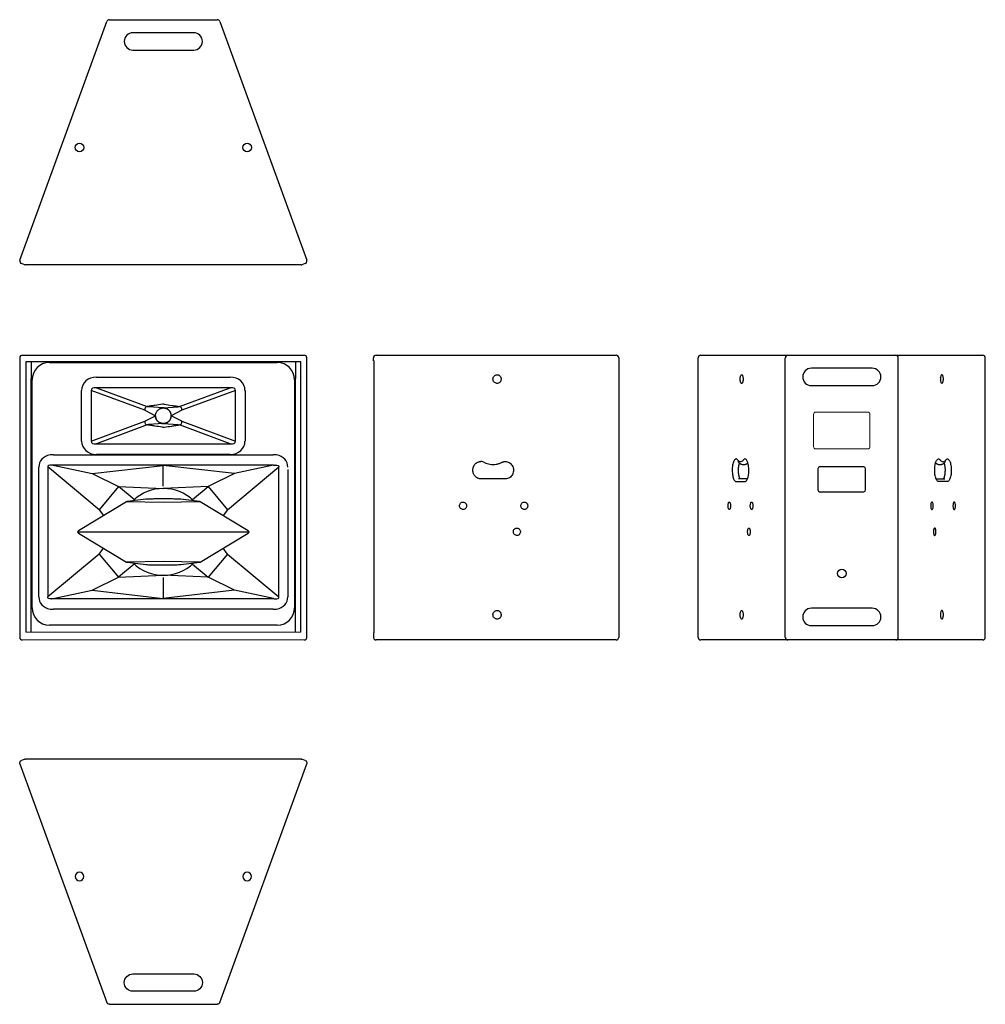
# Model space of a CAD drawing. Extents: x -1630 to 2224, y -839 to 1429.
# Drawn here: x 0 to 2224, y -839 to 1429 of the extents above; entities that cross this region are included whole.
import ezdxf

# ---------------------------------------------------------------- set-up
doc = ezdxf.new("R2010")
doc.units = 0
doc.header["$LTSCALE"] = 15
doc.header["$MEASUREMENT"] = 0
doc.layers.add('F1 Speakers', color=7, linetype='CONTINUOUS')

# ---------------------------------------------------------------- blocks, each defined once
blk = doc.blocks.new('Evo6EH F')
at = {"layer": 'F1 Speakers', "linetype": 'Continuous', "lineweight": -3}
for p, q in [((-330.6, 650), (-330.6, 6)), ((-324.6, 656), (-317.2, 656)), ((-317.2, 656), (317.2, 656)), ((316.8, 641), (-316.8, 641)), ((-316.8, 641), (-316.8, 18)), ((-304.4, 641), (-304.4, 602)), ((-262.5, 638.9), (262.5, 638.9)), ((304.4, 641), (304.4, 602)), ((316.8, 18), (316.8, 641)), ((317.2, 656), (324.6, 656)), ((330.6, 6), (330.6, 650)), ((-304.4, 602), (-304.4, 599.5)), ((-302.3, 74.1), (-302.3, 599.1)), ((-154.2, 605.5), (154.2, 605.5)), ((302.3, 599.1), (302.3, 74.1)), ((304.4, 18), (304.4, 603.6)), ((-188.2, 458.1), (-188.2, 574.9)), ((-166, 574.9), (-166, 458.1)), ((-42.7, 529.1), (-166, 574.9)), ((154.2, 581), (-154.2, 581)), ((-154.2, 581), (-37.2, 537.6)), ((37.2, 537.6), (154.2, 581)), ((166, 574.9), (42.7, 529.1)), ((166, 458.1), (166, 574.9)), ((188.2, 574.9), (188.2, 458.1)), ((-42.7, 529.1), (-18.1, 516.5)), ((0, 534.5), (-33.9, 537)), ((0, 534.5), (33.9, 537)), ((42.7, 529.1), (18.1, 516.5)), ((-166, 458.1), (-42.7, 503.8)), ((-42.7, 503.8), (-18.1, 516.4)), ((42.7, 503.8), (18.1, 516.4)), ((42.7, 503.8), (166, 458.1)), ((-37.2, 495.4), (-154.2, 452)), ((0, 498.5), (-33.9, 496)), ((0, 498.5), (33.9, 496)), ((154.2, 452), (37.2, 495.4)), ((-154.2, 452), (154.2, 452)), ((-253.2, 426.7), (253.2, 426.7)), ((154.2, 427.4), (-154.2, 427.4)), ((-286.8, 99.4), (-286.8, 398.1)), ((-265.7, 398.5), (-265.7, 99.4)), ((-147.6, 299.9), (-265.7, 398.5)), ((0, 402.5), (-253.8, 402.5)), ((-253.8, 402.5), (-164.1, 383.3)), ((-164.1, 383.3), (0, 402)), ((253.8, 402.5), (0, 402.5)), ((0, 353.9), (0, 402)), ((164.1, 383.3), (0, 402)), ((147.6, 299.9), (265.7, 398.5)), ((253.8, 402.5), (164.1, 383.3)), ((265.7, 99.4), (265.7, 398.5)), ((286.8, 392.4), (286.8, 99.4)), ((-163.9, 383.2), (-103.6, 353.3)), ((163.9, 383.2), (103.6, 353.3)), ((-103.6, 353.3), (0, 349)), ((-67.1, 323.3), (-103.6, 353.3)), ((103.6, 353.3), (0, 349)), ((67.1, 323.3), (103.6, 353.3)), ((-84.7, 318.4), (-195.4, 251.6)), ((0, 316.9), (-83.9, 318.5)), ((-40.2, 324.2), (-83.5, 318.8)), ((-83.3, 318.8), (-83.5, 318.8)), ((-83.5, 318.8), (-83.5, 318.8)), ((-39.9, 324.2), (-83.3, 318.8)), ((83.9, 318.5), (0, 316.9)), ((83.3, 318.8), (39.9, 324.2)), ((40.2, 324.2), (39.9, 324.2)), ((83.5, 318.8), (40.2, 324.2)), ((83.5, 318.8), (83.3, 318.8)), ((83.5, 318.8), (83.5, 318.8)), ((195.4, 251.6), (84.7, 318.4)), ((-147.6, 299.9), (-137.6, 286.5)), ((147.6, 299.9), (137.6, 286.5)), ((-195.4, 246.3), (-84.7, 179.5)), ((-194.4, 248.9), (0.2, 248.9)), ((0.2, 248.9), (194.8, 248.9)), ((84.7, 179.5), (195.4, 246.3)), ((-147.6, 197.9), (-137.6, 211.4)), ((147.6, 197.9), (137.6, 211.4)), ((-147.6, 197.9), (-265.7, 99.4)), ((147.6, 197.9), (265.7, 99.4)), ((-67.1, 174.5), (-103.6, 144.5)), ((0, 181), (-83.9, 179.3)), ((-83.5, 179), (-40.2, 173.6)), ((-40.2, 173.7), (-39.9, 173.6)), ((83.9, 179.3), (0, 181)), ((40.2, 173.6), (83.5, 179)), ((67.1, 174.5), (103.6, 144.5)), ((-163.9, 114.6), (-103.6, 144.5)), ((-103.6, 144.5), (0, 148.9)), ((103.6, 144.5), (0, 148.9)), ((0, 144), (0, 95.8)), ((163.9, 114.6), (103.6, 144.5)), ((-253.8, 95.3), (-164.1, 114.6)), ((-164.1, 114.6), (0, 95.8)), ((164.1, 114.6), (0, 95.8)), ((253.8, 95.3), (164.1, 114.6)), ((-253.8, 95.3), (0, 95.3)), ((0, 95.3), (0, 95.6)), ((0, 95.3), (253.8, 95.3)), ((-304.4, 18), (-304.4, 71.4)), ((253.2, 70.8), (-253.2, 70.8)), ((262.5, 34.2), (-262.5, 34.2))]:
    blk.add_line(p, q, dxfattribs=at)
at = {"layer": 'F1 Speakers'}
for p, q in [((-103.6, 353.3), (-147.6, 299.9)), ((103.6, 353.3), (147.6, 299.9)), ((-147.6, 197.9), (-103.6, 144.5)), ((147.6, 197.9), (103.6, 144.5))]:
    blk.add_line(p, q, dxfattribs=at)
at = {"layer": 'F1 Speakers', "linetype": 'Continuous', "lineweight": 15}
for p, q in [((324.6, 0), (-324.6, 0)), ((316.8, 18), (-316.8, 18))]:
    blk.add_line(p, q, dxfattribs=at)
at = {"layer": 'F1 Speakers', "linetype": 'Continuous', "lineweight": -3}
for centre, radius, start, end in [((-324.6, 650), 6, 90, 180), ((-262.5, 599.1), 39.8, 90, 180), ((262.5, 599.1), 39.8, 0, 90), ((324.6, 650), 6, 0, 90), ((0, 534.5), 0.00504, 198.5555, 211.6845), ((0, 534.5), 0.00504, 328.3155, 341.4445), ((-18.1, 514.3), 2.2, 87.0647, 90.0036), ((-18.1, 518.7), 2.24, 270.0192, 272.9125), ((18.1, 514.3), 2.2, 89.9964, 92.9353), ((18.1, 518.7), 2.24, 267.0875, 269.9808), ((0, 498.5), 0.00431, 17.8519, 33.0247), ((0, 498.5), 0.00431, 146.9753, 162.1481), ((-255.9, 396.8), 29.8, 95.2694, 99.6444), ((255.9, 396.8), 29.8, 80.3556, 84.7306), ((-256.5, 397.1), 5.77, 95.1828, 99.4565), ((256.5, 397.1), 5.77, 80.5435, 84.8172), ((0, 248.9), 100, 45.7297, 134.2703), ((-84.1, 317.4), 1.11, 77.0677, 120.0376), ((84.1, 317.4), 1.12, 60.1718, 102.7229), ((-196.3, 248.9), 1.29, 136.1417, 223.9358), ((196.3, 248.9), 1.29, 316.0536, 43.8478), ((0, 248.9), 100, 225.7297, 314.2703), ((-256.5, 100.7), 5.77, 260.5435, 264.8172), ((-1.9, 98.2), 2.68, 288.9917, 303.4357), ((1.9, 98.2), 2.68, 236.5643, 251.0083), ((256.5, 100.7), 5.77, 275.1828, 279.4565), ((256.5, 100.7), 5.77, 275.1828, 279.4565), ((-262.5, 74.1), 39.8, 180, 270), ((-255.9, 100.7), 29.8, 260.3556, 264.7306), ((255.9, 100.7), 29.8, 275.2694, 279.6444), ((262.5, 74.1), 39.8, 270, 0), ((-324.6, 6), 6, 180, 270), ((324.6, 6), 6, 270, 0)]:
    blk.add_arc(centre, radius, start, end, dxfattribs=at)
for centre, major_axis, ratio, start_param, end_param in [((-316.8, 645), (0, 4), 0.36397, 3.081249, 3.141593), ((316.8, 645), (0, 4), 0.36397, 3.141593, 3.201937), ((-150.9, 571.9), (-35.4, 13.1), 0.87394, 5.113547, 6.596476), ((150.9, 571.9), (-35.4, -13.1), 0.87394, 2.828302, 4.311231), ((-150.9, 571.9), (14.9, -5.5), 0.502779, 1.971954, 3.454884), ((150.9, 571.9), (14.9, 5.5), 0.502779, 5.969894, 7.452824), ((-35.6, 529.1), (-2.98, 8.16), 0.79895, 6.087046, 7.569976), ((0, 521.8), (0, 12.7), 0.866223, 6.282338, 6.284032), ((35.6, 529.1), (2.98, 8.16), 0.79895, 4.996395, 6.479324), ((-35.6, 503.8), (2.98, 8.16), 0.79895, 1.854802, 3.337731), ((0, 516.5), (18.1, 0), 0.998738, 3.138555, 3.14463), ((0, 516.5), (18.1, 0), 0.998738, 6.280148, 6.286223), ((35.6, 503.8), (-2.98, 8.16), 0.79895, 2.945454, 4.428383), ((0, 511.2), (0, 12.7), 0.866223, 3.140746, 3.14244), ((-150.9, 461), (35.4, 13.1), 0.87394, 2.828302, 4.311231), ((-150.9, 461), (14.9, 5.5), 0.502779, 2.828302, 4.311231), ((150.9, 461), (35.4, -13.1), 0.87394, 5.113547, 6.596476), ((150.9, 461), (14.9, -5.5), 0.502779, 5.113547, 6.596476), ((-251, 395.1), (34.4, -11.4), 0.854313, 2.128007, 3.418206), ((-247.1, 395.1), (44.2, -8.2), 0.689595, 1.834002, 1.960092), ((247.1, 395.1), (-44.2, -8.2), 0.689595, 4.323093, 4.449183), ((251, 395.1), (-34.4, -11.4), 0.854313, 2.864979, 4.155179), ((-251.6, 395.5), (14.2, -4.7), 0.401913, 2.124456, 3.418206), ((-247.8, 395.5), (27.2, -5.1), 0.217119, 1.834315, 1.958226), ((-166.2, 381.1), (2.39, 1.99), 0.392464, 0.159793, 0.314817), ((-84.8, 314.9), (1.73, 3.94), 0.301497, 0.184833, 0.54155), ((84.8, 314.9), (-1.73, 3.94), 0.301497, 5.741635, 6.098352), ((166.2, 116.8), (-2.39, -1.99), 0.392464, 0.159793, 0.314817), ((-251, 102.3), (34.4, 11.4), 0.854313, 2.864979, 4.155179), ((0, 115.1), (0, 19.5), 0.716954, 3.066052, 3.141593), ((0, 123), (0, 27.1), 0.221336, 3.066052, 3.217134), ((0, 115.1), (0, 19.5), 0.716954, 3.141593, 3.217134), ((247.8, 102.3), (27.2, -5.1), 0.217119, 4.975908, 5.099819), ((247.8, 102.3), (-27.2, 5.1), 0.217119, 1.834315, 1.958226), ((251.6, 102.3), (14.2, -4.7), 0.401913, 5.266049, 6.559799), ((251.6, 102.3), (-14.2, 4.7), 0.401913, 2.124456, 3.418206), ((251, 102.3), (-34.4, 11.4), 0.854313, 2.128007, 3.418206), ((-247.1, 102.3), (44.2, 8.2), 0.689595, 4.323093, 4.449183), ((247.1, 102.3), (-44.2, 8.2), 0.689595, 1.834002, 1.960092)]:
    blk.add_ellipse(centre, major_axis=major_axis, ratio=ratio, start_param=start_param, end_param=end_param, dxfattribs=at)
at = {"layer": 'F1 Speakers', "linetype": 'Continuous', "lineweight": -3, "extrusion": (0, 0, -1)}
for centre, major_axis, ratio, start_param, end_param in [((247.8, 395.5), (-27.2, -5.1), 0.217119, 1.834315, 1.958226), ((251.6, 395.5), (-14.2, -4.7), 0.401913, 2.124456, 3.418206), ((166.2, 381.1), (-2.39, 1.99), 0.392464, 0.159793, 0.314817), ((-166.2, 116.8), (2.39, -1.99), 0.392464, 0.159793, 0.314817), ((-251.6, 102.3), (14.2, 4.7), 0.401913, 2.124456, 3.418206), ((-247.8, 102.3), (27.2, 5.1), 0.217119, 1.834315, 1.958226)]:
    blk.add_ellipse(centre, major_axis=major_axis, ratio=ratio, start_param=start_param, end_param=end_param, dxfattribs=at)
at = {"layer": 'F1 Speakers', "linetype": 'Continuous', "lineweight": -3}
for points, knots in [([(-304.3, 71.4), (-304.3, 71.5), (-304.3, 71.6), (-304.4, 71.9), (-304.4, 72.2), (-304.5, 72.5), (-304.5, 72.8), (-304.5, 73.1), (-304.6, 73.7), (-304.7, 74.5), (-304.7, 75.3), (-304.7, 76), (-304.7, 76.5), (-304.7, 77.1), (-304.7, 77.8), (-304.7, 78.6), (-304.7, 80.7), (-304.7, 83.8), (-304.7, 89.3), (-304.7, 96.3), (-304.7, 107.3), (-304.7, 121.2), (-304.7, 143.3), (-304.7, 171), (-304.7, 215.2), (-304.7, 270.6), (-304.7, 359.1), (-304.7, 436.6), (-304.7, 503), (-304.7, 530.7), (-304.7, 552.8), (-304.7, 566.7), (-304.7, 577.7), (-304.7, 584.7), (-304.7, 590.2), (-304.7, 593.3), (-304.7, 595.4), (-304.7, 596.2), (-304.7, 596.9), (-304.7, 597.5), (-304.7, 598), (-304.7, 598.6), (-304.7, 599.2), (-304.6, 599.9), (-304.6, 600.5), (-304.5, 601.1), (-304.5, 601.5), (-304.4, 601.8), (-304.4, 602)], [0, 0, 0, 0, 0.000608, 0.001216, 0.001825, 0.002436, 0.00305, 0.003666, 0.004286, 0.006303, 0.008282, 0.009175, 0.010238, 0.011215, 0.012192, 0.014146, 0.0161, 0.023916, 0.031732, 0.047364, 0.062996, 0.09426, 0.125523, 0.188051, 0.250579, 0.375634, 0.500689, 0.7508, 0.813328, 0.875855, 0.907119, 0.938383, 0.954015, 0.969647, 0.977463, 0.985279, 0.987233, 0.989187, 0.990164, 0.991141, 0.992203, 0.993097, 0.994413, 0.995743, 0.997094, 0.99807, 0.999038, 1, 1, 1, 1]), ([(-2, 542.8), (-7.9, 542), (-13.8, 541.1), (-22.7, 539.8), (-25.6, 539.4), (-31.4, 538.5), (-34.3, 538.1), (-37.2, 537.6)], [0, 0, 0, 0, 0.5, 0.5, 0.75, 0.75, 1, 1, 1, 1]), ([(-34.5, 537.1), (-34.6, 537.2), (-35, 537.2), (-35.9, 537.4), (-36.7, 537.5), (-37.2, 537.6), (-37.2, 537.6)], [0, 0, 0, 0, 0.102544, 0.45853, 0.985792, 1, 1, 1, 1]), ([(-33.9, 537), (-33.9, 537), (-33.9, 537), (-34, 537), (-34.2, 537), (-34.4, 537.1), (-34.5, 537.1)], [0, 0, 0, 0, 0.017014, 0.091091, 0.423876, 1, 1, 1, 1]), ([(-18, 516.5), (-18, 517.7), (-17.9, 518.9), (-17.5, 520.6), (-17.4, 521.2), (-17, 522.3), (-16.8, 522.9), (-16.2, 524.5), (-15.6, 525.5), (-14.6, 527), (-14.3, 527.5), (-13.5, 528.4), (-13.1, 528.8), (-11.9, 530), (-11, 530.8), (-9.5, 531.8), (-9, 532.1), (-8, 532.6), (-7.4, 532.9), (-6.4, 533.3), (-5.8, 533.5), (-4.7, 533.9), (-4.1, 534), (-2.9, 534.2), (-2.4, 534.3), (-1.2, 534.5), (-0.6, 534.5), (0, 534.5)], [0, 0, 0, 0, 0.125, 0.125, 0.1875, 0.1875, 0.25, 0.25, 0.375, 0.375, 0.4375, 0.4375, 0.5, 0.5, 0.625, 0.625, 0.6875, 0.6875, 0.75, 0.75, 0.8125, 0.8125, 0.875, 0.875, 0.9375, 0.9375, 1, 1, 1, 1]), ([(2, 542.8), (1.7, 542.9), (1.4, 542.9), (0.9, 543), (0.7, 543), (0.4, 543), (0.2, 543), (-0.4, 543), (-0.7, 543), (-1.4, 542.9), (-1.7, 542.9), (-2, 542.8)], [0, 0, 0, 0, 0.25, 0.25, 0.375, 0.375, 0.5, 0.5, 0.75, 0.75, 1, 1, 1, 1]), ([(18.1, 516.5), (18.1, 516.8), (18.1, 517.1), (18.1, 517.7), (18.1, 518), (18, 518.9), (17.9, 519.5), (17.6, 520.7), (17.5, 521.2), (17.2, 522.4), (17, 522.9), (16.5, 524), (16.2, 524.5), (15.7, 525.6), (15.4, 526.1), (14.4, 527.6), (13.6, 528.5), (12.4, 529.7), (11.9, 530.1), (11, 530.8), (10.5, 531.2), (9.1, 532.2), (8, 532.7), (6.4, 533.4), (5.8, 533.6), (4.7, 533.9), (4.1, 534), (2.9, 534.3), (2.4, 534.3), (1.5, 534.4), (1.2, 534.4), (0.6, 534.5), (0.3, 534.5), (0, 534.5)], [0, 0, 0, 0, 0.03125, 0.03125, 0.0625, 0.0625, 0.125, 0.125, 0.1875, 0.1875, 0.25, 0.25, 0.3125, 0.3125, 0.375, 0.375, 0.5, 0.5, 0.5625, 0.5625, 0.625, 0.625, 0.75, 0.75, 0.8125, 0.8125, 0.875, 0.875, 0.9375, 0.9375, 0.96875, 0.96875, 1, 1, 1, 1]), ([(0, 534.5), (0.6, 534.5), (1.2, 534.5), (2.4, 534.3), (2.9, 534.3), (4.1, 534), (4.6, 533.9), (5.8, 533.5), (6.3, 533.3), (8, 532.7), (9, 532.1), (10.5, 531.1), (10.9, 530.8), (11.9, 530), (12.3, 529.6), (13.5, 528.4), (14.3, 527.5), (15.3, 526), (15.6, 525.5), (16.1, 524.5), (16.4, 524), (16.8, 522.9), (17, 522.3), (17.4, 521.2), (17.5, 520.6), (17.9, 518.9), (18, 517.7), (18, 516.5)], [0, 0, 0, 0, 0.0625, 0.0625, 0.125, 0.125, 0.1875, 0.1875, 0.25, 0.25, 0.375, 0.375, 0.4375, 0.4375, 0.5, 0.5, 0.625, 0.625, 0.6875, 0.6875, 0.75, 0.75, 0.8125, 0.8125, 0.875, 0.875, 1, 1, 1, 1]), ([(2, 542.8), (7.9, 542), (13.8, 541.1), (22.7, 539.8), (25.6, 539.4), (31.4, 538.5), (34.3, 538.1), (37.2, 537.6)], [0, 0, 0, 0, 0.5, 0.5, 0.75, 0.75, 1, 1, 1, 1]), ([(34.5, 537.1), (34.4, 537.1), (34.2, 537), (34, 537), (33.9, 537), (33.9, 537), (33.9, 537)], [0, 0, 0, 0, 0.576124, 0.908909, 0.982986, 1, 1, 1, 1]), ([(37.2, 537.6), (37.2, 537.6), (36.7, 537.5), (35.9, 537.4), (35, 537.2), (34.6, 537.2), (34.5, 537.1)], [0, 0, 0, 0, 0.0142078, 0.5414696, 0.8974765, 1, 1, 1, 1]), ([(-18.1, 516.4), (-18.1, 516.1), (-18.1, 515.8), (-18.1, 515.2), (-18.1, 514.9), (-18, 514.1), (-17.9, 513.5), (-17.6, 512.3), (-17.5, 511.7), (-17.2, 510.6), (-17, 510.1), (-16.5, 509), (-16.2, 508.4), (-15.7, 507.4), (-15.4, 506.9), (-14.4, 505.4), (-13.6, 504.5), (-12.4, 503.3), (-11.9, 502.9), (-11, 502.1), (-10.5, 501.8), (-9.1, 500.8), (-8, 500.3), (-6.4, 499.6), (-5.8, 499.4), (-4.7, 499.1), (-4.1, 498.9), (-2.9, 498.7), (-2.4, 498.6), (-1.5, 498.5), (-1.2, 498.5), (-0.6, 498.5), (-0.3, 498.5), (0, 498.5)], [0, 0, 0, 0, 0.03125, 0.03125, 0.0625, 0.0625, 0.125, 0.125, 0.1875, 0.1875, 0.25, 0.25, 0.3125, 0.3125, 0.375, 0.375, 0.5, 0.5, 0.5625, 0.5625, 0.625, 0.625, 0.75, 0.75, 0.8125, 0.8125, 0.875, 0.875, 0.9375, 0.9375, 0.96875, 0.96875, 1, 1, 1, 1]), ([(0, 498.5), (-0.6, 498.5), (-1.2, 498.5), (-2.4, 498.6), (-2.9, 498.7), (-4.1, 498.9), (-4.6, 499.1), (-5.8, 499.4), (-6.3, 499.6), (-8, 500.3), (-9, 500.9), (-10.5, 501.8), (-10.9, 502.2), (-11.9, 502.9), (-12.3, 503.3), (-13.5, 504.6), (-14.3, 505.5), (-15.3, 506.9), (-15.6, 507.4), (-16.1, 508.5), (-16.4, 509), (-16.8, 510.1), (-17, 510.6), (-17.4, 511.8), (-17.5, 512.3), (-17.9, 514.1), (-18, 515.2), (-18, 516.4)], [0, 0, 0, 0, 0.0625, 0.0625, 0.125, 0.125, 0.1875, 0.1875, 0.25, 0.25, 0.375, 0.375, 0.4375, 0.4375, 0.5, 0.5, 0.625, 0.625, 0.6875, 0.6875, 0.75, 0.75, 0.8125, 0.8125, 0.875, 0.875, 1, 1, 1, 1]), ([(0, 498.5), (0.3, 498.5), (0.6, 498.5), (1.2, 498.5), (1.5, 498.5), (2.4, 498.6), (3, 498.7), (4.1, 498.9), (4.7, 499.1), (5.8, 499.4), (6.4, 499.6), (7.5, 500), (8, 500.3), (9.1, 500.8), (9.6, 501.2), (11.1, 502.1), (12, 502.9), (13.2, 504.1), (13.6, 504.5), (14.4, 505.5), (14.7, 505.9), (15.7, 507.4), (16.3, 508.4), (17, 510.1), (17.2, 510.6), (17.5, 511.8), (17.7, 512.3), (17.9, 513.5), (18, 514.1), (18.1, 514.9), (18.1, 515.2), (18.1, 515.8), (18.1, 516.1), (18.1, 516.4)], [0, 0, 0, 0, 0.03125, 0.03125, 0.0625, 0.0625, 0.125, 0.125, 0.1875, 0.1875, 0.25, 0.25, 0.3125, 0.3125, 0.375, 0.375, 0.5, 0.5, 0.5625, 0.5625, 0.625, 0.625, 0.75, 0.75, 0.8125, 0.8125, 0.875, 0.875, 0.9375, 0.9375, 0.96875, 0.96875, 1, 1, 1, 1]), ([(18, 516.4), (18, 515.2), (17.9, 514.1), (17.5, 512.4), (17.4, 511.8), (17, 510.7), (16.8, 510.1), (16.2, 508.5), (15.6, 507.4), (14.6, 506), (14.3, 505.5), (13.5, 504.6), (13.1, 504.2), (11.9, 502.9), (11, 502.2), (9.5, 501.2), (9, 500.9), (8, 500.3), (7.4, 500.1), (6.4, 499.6), (5.8, 499.4), (4.7, 499.1), (4.1, 499), (2.9, 498.7), (2.4, 498.6), (1.2, 498.5), (0.6, 498.5), (0, 498.5)], [0, 0, 0, 0, 0.125, 0.125, 0.1875, 0.1875, 0.25, 0.25, 0.375, 0.375, 0.4375, 0.4375, 0.5, 0.5, 0.625, 0.625, 0.6875, 0.6875, 0.75, 0.75, 0.8125, 0.8125, 0.875, 0.875, 0.9375, 0.9375, 1, 1, 1, 1]), ([(-2, 490.1), (-7.9, 491), (-13.8, 491.8), (-22.7, 493.1), (-25.6, 493.6), (-31.4, 494.5), (-34.3, 494.9), (-37.2, 495.4)], [0, 0, 0, 0, 0.5, 0.5, 0.75, 0.75, 1, 1, 1, 1]), ([(-2, 490.1), (-1.7, 490.1), (-1.4, 490), (-0.9, 490), (-0.7, 490), (-0.4, 490), (-0.2, 490), (0.2, 490), (0.4, 490), (0.7, 490), (0.9, 490), (1.4, 490), (1.7, 490.1), (2, 490.1)], [0, 0, 0, 0, 0.25, 0.25, 0.375, 0.375, 0.5, 0.5, 0.625, 0.625, 0.75, 0.75, 1, 1, 1, 1]), ([(2, 490.1), (7.9, 491), (13.8, 491.8), (22.7, 493.1), (25.6, 493.6), (31.4, 494.5), (34.3, 494.9), (37.2, 495.4)], [0, 0, 0, 0, 0.5, 0.5, 0.75, 0.75, 1, 1, 1, 1]), ([(-83.5, 318.8), (-83.7, 318.8), (-84, 318.7), (-84.4, 318.6), (-84.6, 318.4), (-84.7, 318.4)], [0, 0, 0, 0, 0.307556, 0.812937, 1, 1, 1, 1]), ([(-39.9, 324.2), (-40, 324.2), (-40.1, 324.2), (-40.2, 324.2), (-40.2, 324.2)], [0, 0, 0, 0, 0.701588, 1, 1, 1, 1]), ([(39.9, 324.2), (37.9, 324.3), (34, 324.4), (27.7, 324.6), (21, 324.7), (13.8, 324.8), (6.5, 324.9), (-0.9, 324.9), (-8.3, 324.9), (-16.1, 324.8), (-24.1, 324.7), (-32.2, 324.5), (-37.3, 324.3), (-39.9, 324.2)], [0, 0, 0, 0, 0.079783, 0.15955, 0.247316, 0.335235, 0.422875, 0.510781, 0.599003, 0.686961, 0.791123, 0.895626, 1, 1, 1, 1]), ([(40.5, 324.1), (40.5, 324.1), (40.3, 324.2), (40.1, 324.2), (39.8, 324.2), (39.8, 324.2)], [0, 0, 0, 0, 0.019419, 0.728769, 1, 1, 1, 1]), ([(84.7, 318.4), (84.6, 318.4), (84.3, 318.6), (83.9, 318.8), (83.6, 318.8), (83.5, 318.8)], [0, 0, 0, 0, 0.209778, 0.822178, 1, 1, 1, 1]), ([(-195.4, 251.6), (-195.6, 251.5), (-196, 251.2), (-196.6, 250.6), (-197, 250.1), (-197.2, 249.8), (-197.2, 249.8)], [0, 0, 0, 0, 0.201964, 0.600709, 0.985372, 1, 1, 1, 1]), ([(197.2, 249.8), (197.2, 249.8), (197, 250.1), (196.5, 250.7), (196, 251.2), (195.6, 251.5), (195.4, 251.6)], [0, 0, 0, 0, 0.022827, 0.423689, 0.811946, 1, 1, 1, 1]), ([(-197.2, 248), (-197.2, 248), (-197, 247.7), (-196.5, 247.2), (-196, 246.6), (-195.6, 246.4), (-195.4, 246.3)], [0, 0, 0, 0, 0.022827, 0.423689, 0.811946, 1, 1, 1, 1]), ([(195.4, 246.3), (195.6, 246.4), (196, 246.6), (196.6, 247.2), (197, 247.8), (197.2, 248), (197.2, 248)], [0, 0, 0, 0, 0.201964, 0.600709, 0.985372, 1, 1, 1, 1]), ([(-84.7, 179.5), (-84.6, 179.4), (-84.3, 179.2), (-83.9, 179.1), (-83.6, 179), (-83.5, 179)], [0, 0, 0, 0, 0.209778, 0.822178, 1, 1, 1, 1]), ([(-40.5, 173.7), (-40.5, 173.7), (-40.3, 173.6), (-40.1, 173.6), (-39.8, 173.6), (-39.8, 173.6)], [0, 0, 0, 0, 0.019419, 0.728769, 1, 1, 1, 1]), ([(-39.9, 173.6), (-37.9, 173.6), (-34, 173.4), (-27.7, 173.3), (-21, 173.1), (-13.8, 173), (-6.5, 173), (0.9, 172.9), (8.3, 173), (16.1, 173.1), (24.1, 173.2), (32.2, 173.4), (37.3, 173.5), (39.9, 173.6)], [0, 0, 0, 0, 0.079783, 0.15955, 0.247316, 0.335235, 0.422875, 0.510781, 0.599003, 0.686961, 0.791123, 0.895626, 1, 1, 1, 1]), ([(39.9, 173.6), (40, 173.6), (40.1, 173.6), (40.2, 173.6), (40.2, 173.7)], [0, 0, 0, 0, 0.701588, 1, 1, 1, 1]), ([(83.5, 179), (83.7, 179), (84, 179.1), (84.4, 179.3), (84.6, 179.4), (84.7, 179.5)], [0, 0, 0, 0, 0.307556, 0.812937, 1, 1, 1, 1])]:
    blk.add_open_spline(points, degree=3, knots=knots, dxfattribs=at)
for points in [[(0, 534.5), (0, 534.5), (0, 534.5), (0, 534.5)], [(-18, 516.4), (-18, 516.5), (-18, 516.5), (-18, 516.5)], [(18, 516.5), (18, 516.5), (18, 516.5), (18, 516.4)], [(-34.5, 495.8), (-35.4, 495.7), (-36.3, 495.5), (-37.2, 495.4)], [(-34.5, 495.8), (-34.3, 495.9), (-34.1, 496), (-33.9, 496)], [(0, 498.5), (0, 498.5), (0, 498.5), (0, 498.5)], [(34.5, 495.8), (34.3, 495.9), (34.1, 496), (33.9, 496)], [(34.5, 495.8), (35.4, 495.7), (36.3, 495.5), (37.2, 495.4)]]:
    blk.add_open_spline(points, degree=3, dxfattribs=at)
blk = doc.blocks.new('Evo6EH T')
at = {"layer": 'F1 Speakers', "linetype": 'Continuous', "lineweight": -3}
for p, q in [((-124.3, 0), (124.3, 0)), ((-330.3, -554.2), (-130, -3.9)), ((130, -3.9), (330.3, -554.2)), ((70, -30), (-70, -30)), ((-70, -70), (70, -70)), ((-319.2, -564.6), (-326.7, -561.9)), ((317.2, -565), (-317.2, -565)), ((326.7, -561.9), (319.2, -564.6))]:
    blk.add_line(p, q, dxfattribs=at)
for centre in [(-193, -294.2), (193, -294.2)]:
    blk.add_circle(centre, 10, dxfattribs=at)
for centre, radius, start, end in [((-124.3, -6), 6, 90, 160), ((124.3, -6), 6, 20, 90), ((-70, -50), 20, 90, 270), ((70, -50), 20, 270, 90), ((-324.6, -556.3), 6, 160, 250), ((-317.2, -559), 6, 250, 270), ((317.2, -559), 6, 270, 290), ((324.6, -556.3), 6, 290, 20)]:
    blk.add_arc(centre, radius, start, end, dxfattribs=at)
blk = doc.blocks.new('E6EH S')
at = {"layer": 'F1 Speakers', "linetype": 'Continuous', "lineweight": -3}
for p, q in [((-565, 317), (-565, 322)), ((-559, 328), (-556.3, 328)), ((-556.3, 328), (-6, 328)), ((0, 322), (0, -322)), ((-563.9, 314.2), (-563.9, -311.2)), ((-563.9, 314.2), (-563.9, 314.2)), ((-317.6, 83), (-317.4, 83)), ((-290.4, 76.2), (-289.4, 76.2)), ((-261.4, 83), (-261.2, 83)), ((-261.2, 43), (-317.6, 43)), ((-565, -314), (-565, -322)), ((-554.2, -328), (-559, -328)), ((-6, -328), (-554.2, -328))]:
    blk.add_line(p, q, dxfattribs=at)
at = {"layer": 'F1 Speakers', "linetype": 'Continuous', "lineweight": -3, "flags": 128}
for points in [[(-289.7, 273), (-289.5, 274.9), (-289, 276.7), (-288.2, 278.4), (-287.1, 279.9), (-285.7, 281.1), (-284.2, 282.1), (-282.5, 282.7), (-280.7, 283), (-278.9, 282.9), (-277.2, 282.5), (-275.6, 281.7), (-274.1, 280.6), (-272.9, 279.2), (-271.9, 277.6), (-271.3, 275.8), (-270.9, 274), (-270.9, 272), (-271.3, 270.2), (-271.9, 268.4), (-272.9, 266.8), (-274.1, 265.4), (-275.6, 264.3), (-277.2, 263.6), (-278.9, 263.1), (-280.7, 263), (-282.5, 263.3), (-284.2, 263.9), (-285.7, 264.9), (-287.1, 266.1), (-288.2, 267.6), (-289, 269.3), (-289.5, 271.1), (-289.7, 273)], [(-261.2, 83), (-259.6, 82.9), (-257.1, 82.5), (-254.7, 81.8), (-252.4, 80.7), (-250.3, 79.3), (-248.4, 77.6), (-246.7, 75.7), (-245.2, 73.5), (-244.1, 71.2), (-243.2, 68.7), (-242.7, 66.1), (-242.4, 63.4), (-242.5, 60.8), (-243, 58.2), (-243.7, 55.7), (-244.8, 53.3), (-246.2, 51), (-247.8, 49), (-249.6, 47.2), (-251.7, 45.8), (-253.9, 44.6), (-256.3, 43.7), (-258.7, 43.2), (-261.2, 43)], [(-366.7, -19), (-366.5, -17.3), (-366, -15.6), (-365.2, -14.1), (-364.2, -12.7), (-362.9, -11.7), (-361.4, -10.9), (-359.8, -10.4), (-358.1, -10.4), (-356.5, -10.6), (-355, -11.2), (-353.6, -12.2), (-352.4, -13.4), (-351.5, -14.8), (-350.8, -16.4), (-350.5, -18.1), (-350.5, -19.9), (-350.8, -21.6), (-351.5, -23.2), (-352.4, -24.6), (-353.6, -25.8), (-355, -26.8), (-356.5, -27.4), (-358.1, -27.6), (-359.8, -27.6), (-361.4, -27.1), (-362.9, -26.3), (-364.2, -25.3), (-365.2, -23.9), (-366, -22.4), (-366.5, -20.7), (-366.7, -19)], [(-225.7, -19), (-225.6, -17.3), (-225.1, -15.6), (-224.3, -14.1), (-223.2, -12.7), (-221.9, -11.7), (-220.4, -10.9), (-218.8, -10.4), (-217.2, -10.4), (-215.6, -10.6), (-214, -11.2), (-212.6, -12.2), (-211.4, -13.4), (-210.5, -14.8), (-209.9, -16.4), (-209.5, -18.1), (-209.5, -19.9), (-209.9, -21.6), (-210.5, -23.2), (-211.4, -24.6), (-212.6, -25.8), (-214, -26.8), (-215.6, -27.4), (-217.2, -27.6), (-218.8, -27.6), (-220.4, -27.1), (-221.9, -26.3), (-223.2, -25.3), (-224.3, -23.9), (-225.1, -22.4), (-225.6, -20.7), (-225.7, -19)], [(-242.7, -78.8), (-242.6, -77.1), (-242.1, -75.4), (-241.3, -73.9), (-240.2, -72.6), (-238.9, -71.5), (-237.4, -70.7), (-235.8, -70.3), (-234.2, -70.2), (-232.6, -70.4), (-231, -71.1), (-229.6, -72), (-228.4, -73.2), (-227.5, -74.6), (-226.9, -76.2), (-226.5, -77.9), (-226.5, -79.7), (-226.9, -81.4), (-227.5, -83), (-228.4, -84.5), (-229.6, -85.7), (-231, -86.6), (-232.6, -87.2), (-234.2, -87.5), (-235.8, -87.4), (-237.4, -86.9), (-238.9, -86.2), (-240.2, -85.1), (-241.3, -83.8), (-242.1, -82.2), (-242.6, -80.6), (-242.7, -78.8)], [(-289.7, -270), (-289.5, -268.1), (-289, -266.3), (-288.2, -264.6), (-287.1, -263.1), (-285.7, -261.9), (-284.2, -260.9), (-282.5, -260.3), (-280.7, -260), (-278.9, -260.1), (-277.2, -260.5), (-275.6, -261.3), (-274.1, -262.4), (-272.9, -263.8), (-271.9, -265.4), (-271.3, -267.2), (-270.9, -269), (-270.9, -271), (-271.3, -272.8), (-271.9, -274.6), (-272.9, -276.2), (-274.1, -277.6), (-275.6, -278.7), (-277.2, -279.5), (-278.9, -279.9), (-280.7, -280), (-282.5, -279.7), (-284.2, -279.1), (-285.7, -278.1), (-287.1, -276.9), (-288.2, -275.4), (-289, -273.7), (-289.5, -271.9), (-289.7, -270)]]:
    blk.add_lwpolyline(points, dxfattribs=at)
at = {"layer": 'F1 Speakers', "linetype": 'Continuous', "lineweight": -3}
for centre, radius, start, end in [((-559, 322), 6, 90, 180), ((-6, 322), 6, 0, 90), ((-561, 317), 4, 204.5583, 228.854), ((-317.6, 65.2), 17.8, 63.1059, 89.3324), ((-289.3, 121.1), 44.9, 243.1564, 260.669), ((-289.4, 120.4), 44.2, 260.6961, 278.8664), ((-561, -314), 4, 131.146, 180), ((-559, -322), 6, 180, 240.8584), ((-6, -322), 6, 270, 290), ((-6, -322), 6, 290, 0)]:
    blk.add_arc(centre, radius, start, end, dxfattribs=at)
for points, knots in [([(-564.6, 315.3), (-564.8, 315.6), (-564.9, 315.9), (-564.9, 316.3), (-565, 316.4), (-565, 316.7), (-565, 316.9), (-565, 317)], [0, 0, 0, 0, 0.5, 0.5, 0.75, 0.75, 1, 1, 1, 1]), ([(-317.6, 43), (-318, 43), (-319.1, 43), (-321, 43.3), (-323.2, 43.9), (-325.4, 44.8), (-327.4, 46), (-329.3, 47.5), (-331, 49.2), (-332.5, 51.1), (-333.7, 53.2), (-334.7, 55.5), (-335.5, 57.9), (-335.9, 60.3), (-336.1, 62.8), (-336, 65.3), (-335.6, 67.8), (-334.9, 70.1), (-333.9, 72.4), (-332.7, 74.5), (-331.3, 76.5), (-329.6, 78.2), (-327.8, 79.7), (-325.8, 81), (-323.7, 81.9), (-321.5, 82.6), (-319.4, 83), (-318, 83), (-317.4, 83)], [0, 0, 0, 0, 0.018275, 0.058731, 0.099175, 0.139516, 0.179703, 0.219706, 0.259521, 0.299159, 0.338642, 0.377995, 0.417244, 0.456415, 0.495531, 0.534614, 0.573682, 0.612754, 0.651853, 0.691004, 0.730238, 0.769585, 0.809076, 0.848741, 0.888601, 0.928661, 0.968906, 1, 1, 1, 1]), ([(-282.5, 76.8), (-282.4, 76.8), (-281, 77), (-278.4, 77.6), (-274.7, 78.6), (-271.6, 79.9), (-269.7, 80.8), (-269, 81.1)], [0, 0, 0, 0, 0.0303892, 0.2957728, 0.5612097, 0.8267425, 1, 1, 1, 1]), ([(-269, 81.1), (-268.7, 81.3), (-267.6, 81.8), (-265.8, 82.4), (-263.6, 82.9), (-262.2, 83), (-261.4, 83)], [0, 0, 0, 0, 0.134595, 0.429025, 0.724426, 1, 1, 1, 1]), ([(-561.9, -327.2), (-561.8, -327.3), (-561.6, -327.4), (-561.3, -327.5), (-561.2, -327.6), (-561, -327.6), (-560.9, -327.7), (-560.5, -327.8), (-560.3, -327.9), (-559.7, -328), (-559.3, -328), (-559, -328)], [0, 0, 0, 0, 0.25, 0.25, 0.375, 0.375, 0.5, 0.5, 0.75, 0.75, 1, 1, 1, 1])]:
    blk.add_open_spline(points, degree=3, knots=knots, dxfattribs=at)
blk = doc.blocks.new('Evo6EH B')
at = {"layer": 'F1 Speakers', "linetype": 'Continuous', "lineweight": -3}
for p, q in [((-330.6, 6), (-330.6, 650)), ((-324.6, 656), (-124.3, 656)), ((-130, 5.6), (-130, 650)), ((-124.3, 656), (124.3, 656)), ((124.3, 656), (324.6, 656)), ((130, 5.6), (130, 650)), ((330.6, 6), (330.6, 650)), ((70, 626), (-70, 626)), ((-70, 586), (70, 586)), ((-227.5, 404.2), (-224.7, 404.2)), ((-55, 394.5), (-55, 345.5)), ((51, 398.5), (-51, 398.5)), ((55, 345.5), (55, 394.5)), ((224.7, 404.2), (227.5, 404.2)), ((-243.4, 365), (-222.9, 365)), ((-218.3, 371), (-237.7, 371)), ((218.3, 371), (237.7, 371)), ((243.4, 365), (222.9, 365)), ((-51, 341.5), (51, 341.5)), ((70, 73), (-70, 73)), ((-70, 33), (70, 33)), ((-130.7, 0), (-324.6, 0)), ((130.7, 0), (-130.7, 0)), ((324.6, 0), (130.7, 0))]:
    blk.add_line(p, q, dxfattribs=at)
at = {"layer": 'F1 Speakers', "linetype": 'Continuous', "lineweight": 15}
for p, q in [((60, 525), (-60, 525)), ((-65, 520), (-65, 445)), ((65, 445), (65, 520)), ((-60, 440), (60, 440))]:
    blk.add_line(p, q, dxfattribs=at)
at = {"layer": 'F1 Speakers', "linetype": 'Continuous', "lineweight": -3, "flags": 128}
for points in [[(-234, 601), (-234, 602.9), (-233.8, 604.7), (-233.5, 606.4), (-233.1, 607.9), (-232.6, 609.1), (-232, 610.1), (-231.4, 610.7), (-230.8, 611), (-230.1, 610.9), (-229.5, 610.5), (-228.9, 609.7), (-228.4, 608.6), (-227.9, 607.2), (-227.6, 605.6), (-227.3, 603.8), (-227.2, 602), (-227.2, 600), (-227.3, 598.2), (-227.6, 596.4), (-227.9, 594.8), (-228.4, 593.4), (-228.9, 592.3), (-229.5, 591.6), (-230.1, 591.1), (-230.8, 591), (-231.4, 591.3), (-232, 591.9), (-232.6, 592.9), (-233.1, 594.1), (-233.5, 595.6), (-233.8, 597.3), (-234, 599.1), (-234, 601)], [(234, 601), (234, 602.9), (233.8, 604.7), (233.5, 606.4), (233.1, 607.9), (232.6, 609.1), (232, 610.1), (231.4, 610.7), (230.8, 611), (230.1, 610.9), (229.5, 610.5), (228.9, 609.7), (228.4, 608.6), (227.9, 607.2), (227.6, 605.6), (227.3, 603.8), (227.2, 602), (227.2, 600), (227.3, 598.2), (227.6, 596.4), (227.9, 594.8), (228.4, 593.4), (228.9, 592.3), (229.5, 591.6), (230.1, 591.1), (230.8, 591), (231.4, 591.3), (232, 591.9), (232.6, 592.9), (233.1, 594.1), (233.5, 595.6), (233.8, 597.3), (234, 599.1), (234, 601)], [(-239.6, 414.5), (-240.6, 415.7), (-241.6, 416.5), (-242.6, 416.9), (-243.7, 417), (-244.8, 416.7), (-245.8, 416), (-246.8, 415), (-247.7, 413.7), (-248.6, 412), (-249.5, 410), (-250.2, 407.7), (-250.8, 405.2), (-251.4, 402.6), (-251.8, 399.7), (-252.1, 396.7), (-252.2, 393.6), (-252.3, 390.5), (-252.2, 387.4), (-252, 384.4), (-251.7, 381.5), (-251.2, 378.6), (-250.6, 376), (-250, 373.6), (-249.2, 371.4), (-248.4, 369.5), (-247.5, 367.9), (-246.5, 366.7), (-245.5, 365.7), (-244.4, 365.2), (-243.4, 365)], [(-226.7, 414.5), (-228, 412.8), (-229.5, 411.6), (-230.9, 410.7), (-232.4, 410.3), (-233.9, 410.3), (-235.3, 410.7), (-236.8, 411.6), (-238.2, 412.8), (-239.6, 414.5)], [(-222.9, 365), (-221.8, 365.2), (-220.8, 365.7), (-219.7, 366.7), (-218.8, 367.9), (-217.9, 369.5), (-217, 371.4), (-216.3, 373.6), (-215.6, 376), (-215, 378.6), (-214.6, 381.5), (-214.3, 384.4), (-214.1, 387.4), (-214, 390.5), (-214, 393.6), (-214.2, 396.7), (-214.5, 399.7), (-214.9, 402.6), (-215.4, 405.2), (-216.1, 407.7), (-216.8, 410), (-217.6, 412), (-218.5, 413.7), (-219.5, 415), (-220.5, 416), (-221.5, 416.7), (-222.6, 417), (-223.6, 416.9), (-224.7, 416.5), (-225.7, 415.7), (-226.7, 414.5)], [(222.9, 365), (221.8, 365.2), (220.8, 365.7), (219.7, 366.7), (218.8, 367.9), (217.9, 369.5), (217, 371.4), (216.3, 373.6), (215.6, 376), (215, 378.6), (214.6, 381.5), (214.3, 384.4), (214.1, 387.4), (214, 390.5), (214, 393.6), (214.2, 396.7), (214.5, 399.7), (214.9, 402.6), (215.4, 405.2), (216.1, 407.7), (216.8, 410), (217.6, 412), (218.5, 413.7), (219.5, 415), (220.5, 416), (221.5, 416.7), (222.6, 417), (223.6, 416.9), (224.7, 416.5), (225.7, 415.7), (226.7, 414.5)], [(226.7, 414.5), (228, 412.8), (229.5, 411.6), (230.9, 410.7), (232.4, 410.3), (233.9, 410.3), (235.3, 410.7), (236.8, 411.6), (238.2, 412.8), (239.6, 414.5)], [(239.6, 414.5), (240.6, 415.7), (241.6, 416.5), (242.6, 416.9), (243.7, 417), (244.8, 416.7), (245.8, 416), (246.8, 415), (247.7, 413.7), (248.6, 412), (249.5, 410), (250.2, 407.7), (250.8, 405.2), (251.4, 402.6), (251.8, 399.7), (252.1, 396.7), (252.2, 393.6), (252.3, 390.5), (252.2, 387.4), (252, 384.4), (251.7, 381.5), (251.2, 378.6), (250.6, 376), (250, 373.6), (249.2, 371.4), (248.4, 369.5), (247.5, 367.9), (246.5, 366.7), (245.5, 365.7), (244.4, 365.2), (243.4, 365)], [(-262, 309), (-261.9, 310.7), (-261.8, 312.4), (-261.5, 313.9), (-261.1, 315.3), (-260.6, 316.3), (-260.1, 317.1), (-259.5, 317.6), (-258.9, 317.6), (-258.3, 317.4), (-257.7, 316.8), (-257.2, 315.8), (-256.8, 314.6), (-256.5, 313.2), (-256.2, 311.6), (-256.1, 309.9), (-256.1, 308.1), (-256.2, 306.4), (-256.5, 304.8), (-256.8, 303.4), (-257.2, 302.2), (-257.7, 301.2), (-258.3, 300.6), (-258.9, 300.4), (-259.5, 300.4), (-260.1, 300.9), (-260.6, 301.7), (-261.1, 302.7), (-261.5, 304.1), (-261.8, 305.6), (-261.9, 307.3), (-262, 309)], [(-210.7, 309), (-210.6, 310.7), (-210.5, 312.4), (-210.2, 313.9), (-209.8, 315.3), (-209.3, 316.3), (-208.8, 317.1), (-208.2, 317.6), (-207.6, 317.6), (-207, 317.4), (-206.4, 316.8), (-205.9, 315.8), (-205.5, 314.6), (-205.1, 313.2), (-204.9, 311.6), (-204.8, 309.9), (-204.8, 308.1), (-204.9, 306.4), (-205.1, 304.8), (-205.5, 303.4), (-205.9, 302.2), (-206.4, 301.2), (-207, 300.6), (-207.6, 300.4), (-208.2, 300.4), (-208.8, 300.9), (-209.3, 301.7), (-209.8, 302.7), (-210.2, 304.1), (-210.5, 305.6), (-210.6, 307.3), (-210.7, 309)], [(210.7, 309), (210.6, 310.7), (210.5, 312.4), (210.2, 313.9), (209.8, 315.3), (209.3, 316.3), (208.8, 317.1), (208.2, 317.6), (207.6, 317.6), (207, 317.4), (206.4, 316.8), (205.9, 315.8), (205.5, 314.6), (205.1, 313.2), (204.9, 311.6), (204.8, 309.9), (204.8, 308.1), (204.9, 306.4), (205.1, 304.8), (205.5, 303.4), (205.9, 302.2), (206.4, 301.2), (207, 300.6), (207.6, 300.4), (208.2, 300.4), (208.8, 300.9), (209.3, 301.7), (209.8, 302.7), (210.2, 304.1), (210.5, 305.6), (210.6, 307.3), (210.7, 309)], [(262, 309), (261.9, 310.7), (261.8, 312.4), (261.5, 313.9), (261.1, 315.3), (260.6, 316.3), (260.1, 317.1), (259.5, 317.6), (258.9, 317.6), (258.3, 317.4), (257.7, 316.8), (257.2, 315.8), (256.8, 314.6), (256.5, 313.2), (256.2, 311.6), (256.1, 309.9), (256.1, 308.1), (256.2, 306.4), (256.5, 304.8), (256.8, 303.4), (257.2, 302.2), (257.7, 301.2), (258.3, 300.6), (258.9, 300.4), (259.5, 300.4), (260.1, 300.9), (260.6, 301.7), (261.1, 302.7), (261.5, 304.1), (261.8, 305.6), (261.9, 307.3), (262, 309)], [(-216.9, 249.2), (-216.8, 250.9), (-216.6, 252.6), (-216.4, 254.1), (-216, 255.4), (-215.5, 256.5), (-215, 257.3), (-214.4, 257.7), (-213.8, 257.8), (-213.2, 257.6), (-212.6, 256.9), (-212.1, 256), (-211.7, 254.8), (-211.3, 253.4), (-211.1, 251.8), (-211, 250.1), (-211, 248.3), (-211.1, 246.6), (-211.3, 245), (-211.7, 243.5), (-212.1, 242.3), (-212.6, 241.4), (-213.2, 240.8), (-213.8, 240.5), (-214.4, 240.6), (-215, 241.1), (-215.5, 241.8), (-216, 242.9), (-216.4, 244.2), (-216.6, 245.8), (-216.8, 247.4), (-216.9, 249.2)], [(216.9, 249.2), (216.8, 250.9), (216.6, 252.6), (216.4, 254.1), (216, 255.4), (215.5, 256.5), (215, 257.3), (214.4, 257.7), (213.8, 257.8), (213.2, 257.6), (212.6, 256.9), (212.1, 256), (211.7, 254.8), (211.3, 253.4), (211.1, 251.8), (211, 250.1), (211, 248.3), (211.1, 246.6), (211.3, 245), (211.7, 243.5), (212.1, 242.3), (212.6, 241.4), (213.2, 240.8), (213.8, 240.5), (214.4, 240.6), (215, 241.1), (215.5, 241.8), (216, 242.9), (216.4, 244.2), (216.6, 245.8), (216.8, 247.4), (216.9, 249.2)], [(-234, 58), (-234, 59.9), (-233.8, 61.7), (-233.5, 63.4), (-233.1, 64.9), (-232.6, 66.1), (-232, 67.1), (-231.4, 67.7), (-230.8, 68), (-230.1, 67.9), (-229.5, 67.5), (-228.9, 66.7), (-228.4, 65.6), (-227.9, 64.2), (-227.6, 62.6), (-227.3, 60.8), (-227.2, 59), (-227.2, 57), (-227.3, 55.2), (-227.6, 53.4), (-227.9, 51.8), (-228.4, 50.4), (-228.9, 49.3), (-229.5, 48.5), (-230.1, 48.1), (-230.8, 48), (-231.4, 48.3), (-232, 48.9), (-232.6, 49.9), (-233.1, 51.1), (-233.5, 52.6), (-233.8, 54.3), (-234, 56.1), (-234, 58)], [(234, 58), (234, 59.9), (233.8, 61.7), (233.5, 63.4), (233.1, 64.9), (232.6, 66.1), (232, 67.1), (231.4, 67.7), (230.8, 68), (230.1, 67.9), (229.5, 67.5), (228.9, 66.7), (228.4, 65.6), (227.9, 64.2), (227.6, 62.6), (227.3, 60.8), (227.2, 59), (227.2, 57), (227.3, 55.2), (227.6, 53.4), (227.9, 51.8), (228.4, 50.4), (228.9, 49.3), (229.5, 48.5), (230.1, 48.1), (230.8, 48), (231.4, 48.3), (232, 48.9), (232.6, 49.9), (233.1, 51.1), (233.5, 52.6), (233.8, 54.3), (234, 56.1), (234, 58)]]:
    blk.add_lwpolyline(points, dxfattribs=at)
at = {"layer": 'F1 Speakers', "linetype": 'Continuous', "lineweight": -3}
blk.add_circle((0, 153), 10, dxfattribs=at)
for centre, radius, start, end in [((-324.6, 650), 6, 90, 180), ((-124.1, 650.2), 5.83, 91.8362, 181.7254), ((124.1, 650.2), 5.83, 358.2746, 88.1638), ((324.6, 650), 6, 0, 90), ((-70, 606), 20, 90, 270), ((70, 606), 20, 270, 90), ((217.2, 601.4), 11.1, 358.0419, 21.0356), ((217.2, 600.6), 11.1, 338.9644, 1.9581), ((-51, 394.5), 4, 90, 180), ((51, 394.5), 4, 0, 90), ((-51, 345.5), 4, 180, 270), ((51, 345.5), 4, 270, 0), ((-70, 53), 20, 90, 270), ((70, 53), 20, 270, 90), ((-324.6, 6), 6, 180, 270), ((-124.1, 5.8), 5.83, 178.2746, 268.1638), ((124.1, 5.8), 5.83, 271.8362, 1.7254), ((324.6, 6), 6, 270, 0)]:
    blk.add_arc(centre, radius, start, end, dxfattribs=at)
at = {"layer": 'F1 Speakers', "linetype": 'Continuous', "lineweight": 15}
for centre, start, end in [((-60, 520), 90, 180), ((60, 520), 0, 90), ((-60, 445), 180, 270), ((60, 445), 270, 0)]:
    blk.add_arc(centre, 5, start, end, dxfattribs=at)
at = {"layer": 'F1 Speakers', "linetype": 'Continuous', "lineweight": -3}
for points, knots in [([(-239.1, 411.4), (-239.1, 411.4), (-239.2, 411.4), (-239.1, 411.3), (-238.9, 411.1), (-238.8, 411)], [0, 0, 0, 0, 0.0155936, 0.542299, 1, 1, 1, 1]), ([(-238.8, 411), (-238.5, 410.6), (-237.8, 409.6), (-236.5, 408.2), (-234.9, 406.8), (-233.2, 405.7), (-231.5, 404.9), (-229.7, 404.4), (-228.4, 404.2), (-227.6, 404.3), (-227.4, 404.3)], [0, 0, 0, 0, 0.096072, 0.263036, 0.418641, 0.563446, 0.699961, 0.831052, 0.971036, 1, 1, 1, 1]), ([(227.5, 404.3), (228, 404.3), (229.1, 404.3), (230.8, 404.7), (232.6, 405.4), (234.3, 406.4), (235.8, 407.6), (237.4, 409.1), (238.3, 410.3), (238.8, 411)], [0, 0, 0, 0, 0.110027, 0.244887, 0.380961, 0.521618, 0.670142, 0.82933, 1, 1, 1, 1]), ([(238.8, 411), (238.9, 411.1), (239, 411.3), (239.2, 411.4), (239.1, 411.4), (239.1, 411.4)], [0, 0, 0, 0, 0.351163, 0.903803, 1, 1, 1, 1]), ([(-233.8, 371), (-233.9, 371.1), (-234.1, 371.3), (-234.5, 372), (-235, 373.1), (-235.5, 374.4), (-236, 376), (-236.5, 377.9), (-236.9, 380), (-237.3, 382.3), (-237.6, 384.8), (-237.7, 387.4), (-237.8, 390), (-237.8, 392.6), (-237.7, 395.3), (-237.5, 397.8), (-237.2, 400.3), (-236.8, 402.6), (-236.4, 404.7), (-235.9, 406.3), (-235.6, 407.1), (-235.5, 407.4)], [0, 0, 0, 0, 0.028402, 0.074805, 0.123454, 0.174311, 0.227114, 0.281517, 0.337176, 0.393786, 0.45109, 0.508877, 0.566974, 0.625229, 0.683501, 0.741618, 0.799438, 0.856797, 0.913502, 0.969317, 1, 1, 1, 1]), ([(-224.7, 404.3), (-224.1, 404.3), (-223, 404.3), (-221.3, 404.7), (-219.6, 405.4), (-218, 406.3), (-217, 407.1), (-216.6, 407.4)], [0, 0, 0, 0, 0.169768, 0.377855, 0.587814, 0.804843, 1, 1, 1, 1]), ([(216.6, 407.4), (216.9, 407.2), (217.6, 406.6), (218.9, 405.8), (220.6, 404.9), (222.4, 404.4), (223.8, 404.2), (224.6, 404.3), (224.7, 404.3)], [0, 0, 0, 0, 0.104287, 0.327392, 0.537724, 0.739697, 0.955375, 1, 1, 1, 1]), ([(235.5, 407.4), (235.7, 406.9), (236.1, 405.8), (236.5, 403.9), (237, 401.8), (237.3, 399.5), (237.6, 397), (237.8, 394.4), (237.8, 391.8), (237.8, 389.1), (237.7, 386.5), (237.5, 384), (237.2, 381.5), (236.8, 379.2), (236.3, 377.1), (235.8, 375.3), (235.3, 373.7), (234.7, 372.5), (234.2, 371.5), (234, 371.2), (233.9, 371)], [0, 0, 0, 0, 0.051997, 0.106674, 0.162585, 0.219427, 0.276946, 0.334934, 0.39322, 0.451653, 0.510089, 0.568358, 0.626317, 0.683799, 0.740608, 0.796504, 0.851198, 0.904363, 0.955676, 1, 1, 1, 1])]:
    blk.add_open_spline(points, degree=3, knots=knots, dxfattribs=at)
blk = doc.blocks.new('E6EH T')
at = {"layer": 'F1 Speakers', "linetype": 'Continuous', "lineweight": -3}
for p, q in [((-124.3, 0), (124.3, 0)), ((-330.3, -554.2), (-130, -3.9)), ((130, -3.9), (330.3, -554.2)), ((70, -30), (-70, -30)), ((-70, -70), (70, -70)), ((-319.2, -564.6), (-326.7, -561.9)), ((317.2, -565), (-317.2, -565)), ((326.7, -561.9), (319.2, -564.6))]:
    blk.add_line(p, q, dxfattribs=at)
for centre in [(-193, -294.2), (193, -294.2)]:
    blk.add_circle(centre, 10, dxfattribs=at)
for centre, radius, start, end in [((-124.3, -6), 6, 90, 160), ((124.3, -6), 6, 20, 90), ((-70, -50), 20, 90, 270), ((70, -50), 20, 270, 90), ((-324.6, -556.3), 6, 160, 250), ((-317.2, -559), 6, 250, 270), ((317.2, -559), 6, 270, 290), ((324.6, -556.3), 6, 290, 20)]:
    blk.add_arc(centre, radius, start, end, dxfattribs=at)

msp = doc.modelspace()

# ---------------------------------------------------------------- block references
at = {"layer": 'F1 Speakers'}
for name, p in [('Evo6EH T', (330.6, 1428.7)), ('Evo6EH F', (330.6, 0)), ('E6EH S', (1379.5, 328)), ('Evo6EH B', (1893.1, 0))]:
    msp.add_blockref(name, p, dxfattribs=at)
at = {"layer": 'F1 Speakers', "xscale": -1, "rotation": 180}
msp.add_blockref('E6EH T', (330.6, -839.2), dxfattribs=at)

doc.saveas('drawing.dxf')
